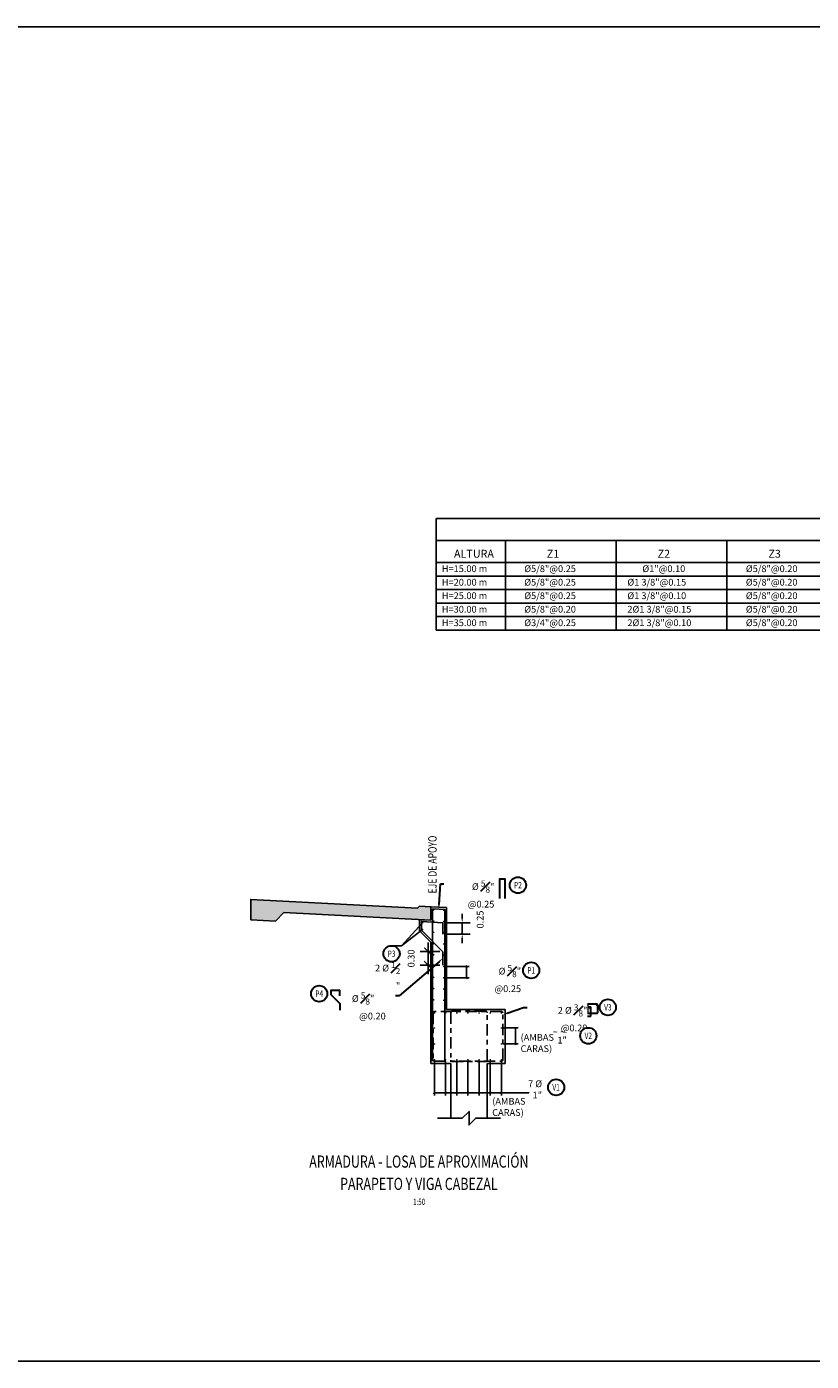
# Model space of a CAD drawing. Units: millimetres. Extents: x 288996 to 289756, y 8671717 to 8672126.
# Drawn here: x 289417 to 289434, y 8671819 to 8671848 of the extents above; entities that cross this region are included whole.
import ezdxf
from ezdxf import colors
from ezdxf.entities.mleader import LeaderData, LeaderLine
from ezdxf.enums import TextEntityAlignment as Align
from ezdxf.math import Vec2, Vec3

# ---------------------------------------------------------------- set-up
doc = ezdxf.new("R2010")
doc.units = ezdxf.units.MM
doc.set_wipeout_variables(frame=1)
doc.linetypes.add('CENTER', pattern=[2, 1.25, -0.25, 0.25, -0.25])
for name, color, linetype, lineweight in [('40GENE-006-SIMBOLOGIA', 2, 'Continuous', 30), ('40GENE-010-TITU', 6, 'Continuous', 30), ('40GENE-102-DIMENSION', 40, 'Continuous', 30), ('Acero 02', 131, 'Continuous', 20), ('ACOTADO', 1, 'Continuous', 0), ('G-TEXTOS-NOTAS', 7, 'Continuous', 0)]:
    doc.layers.add(name, color=color, linetype=linetype, lineweight=lineweight)
for name, color, linetype in [('40GENE-104-SYMBOL', 2, 'Continuous'), ('40GENE-106-TEXT', 7, 'Continuous'), ('40GENE-108-TITLE', 6, 'Continuous'), ('42CONC-211-ESTRIBOS', 3, 'CENTER'), ('A-TEXTO MEDIANO', 7, 'Continuous'), ('ACERO', 4, 'Continuous'), ('ARMADURA', 1, 'Continuous'), ('FIERROS-REFUERZOS', 4, 'Continuous'), ('G-ACOTADO', 40, 'Continuous')]:
    doc.layers.add(name, color=color, linetype=linetype)
doc.styles.add('ROMANS', font='romans.shx')
doc.styles.add('ROMANS-SP', font='romans.shx', dxfattribs={"width": 0.75})
doc.styles.add('T 100', font='romans.shx')
doc.dimstyles.new('ESTANDAR  100', dxfattribs={"dimtxt": 0.27, "dimasz": 0.18, "dimexe": 0.18, "dimexo": 0.0625, "dimgap": 0.1, "dimtad": 1, "dimzin": 0, "dimdsep": 46, "dimtxsty": 'T 100', "dimblk": 'ARCHTICK', "dimcen": 0.09, "dimdle": 0.2, "dimclrd": 1, "dimclre": 1, "dimclrt": 2, "dimadec": 0, "dimazin": 0, "dimtfac": 1, "dimtmove": 2, "dimatfit": 3, "dimfxl": 0.18, "dimtolj": 1, "dimtzin": 0, "dimarcsym": 0})
doc.dimstyles.new('SNC-LAVALIN', dxfattribs={"dimscale": 0, "dimtxt": 1, "dimasz": 1, "dimexe": 1.5, "dimexo": 1, "dimgap": 1, "dimtad": 1, "dimzin": 1, "dimdsep": 46, "dimtxsty": 'ROMANS', "dimcen": 0.09, "dimclrd": 256, "dimclre": 256, "dimclrt": 7, "dimadec": 0, "dimazin": 0, "dimtfac": 1, "dimtix": 1, "dimtofl": 0, "dimtmove": 2, "dimatfit": 3, "dimfxl": 1, "dimtfill": 1, "dimtolj": 1, "dimarcsym": 0})

# ---------------------------------------------------------------- blocks, each defined once
blk = doc.blocks.new('ACERO')
at = {"layer": 'Acero 02', "const_width": 12.8}
blk.add_lwpolyline([(-8, 0, 1), (8, 0, 1)], format="xyb", close=True, dxfattribs=at)
blk = doc.blocks.new('*U619')
at = {"layer": 'ACERO', "xscale": -0.00125, "yscale": 0.00125, "zscale": 0.00125, "rotation": 90.01007705181763}
blk.add_blockref('ACERO', (0, 0), dxfattribs=at)
blk = doc.blocks.new('*U620')
at = {"layer": 'G-ACOTADO', "color": 0, "linetype": 'ByBlock', "lineweight": -2, "transparency": 16777216}
for p in [(815081.827, 8525207.893), (815082.075, 8525207.893), (815082.323, 8525207.893), (815082.571, 8525207.893), (815082.819, 8525207.893), (815083.067, 8525207.893), (815083.315, 8525207.893)]:
    blk.add_blockref('*U619', p, dxfattribs=at)
blk = doc.blocks.new('*U621')
at = {"layer": 'ACERO', "xscale": -0.00125, "yscale": 0.00125, "zscale": 0.00125, "rotation": 90.01007705181763}
blk.add_blockref('ACERO', (0, 0), dxfattribs=at)
blk = doc.blocks.new('*U622')
at = {"layer": 'G-ACOTADO', "color": 0, "linetype": 'ByBlock', "lineweight": -2, "transparency": 16777216}
for p in [(815081.827, 8525207.893), (815082.075, 8525207.893), (815082.323, 8525207.893), (815082.571, 8525207.893), (815082.819, 8525207.893), (815083.067, 8525207.893), (815083.315, 8525207.893)]:
    blk.add_blockref('*U621', p, dxfattribs=at)
blk = doc.blocks.new('*U623')
at = {"layer": 'ACERO', "xscale": -0.00125, "yscale": 0.00125, "zscale": 0.00125, "rotation": 180.0103911167081}
blk.add_blockref('ACERO', (0.024, 0.024), dxfattribs=at)
blk = doc.blocks.new('*U624')
at = {"layer": 'G-ACOTADO', "color": 0, "linetype": 'ByBlock', "lineweight": -2, "transparency": 16777216, "rotation": 269.9996859351094}
for p in [(289425.768, 8671828.87, 0), (289425.768, 8671828.62, 0), (289425.768, 8671828.37, 0), (289425.768, 8671828.12, 0), (289425.768, 8671827.87, 0), (289425.768, 8671827.62, 0), (289425.768, 8671827.37, 0), (289425.768, 8671827.12, 0), (289425.768, 8671826.87, 0)]:
    blk.add_blockref('*U623', p, dxfattribs=at)
blk = doc.blocks.new('*U625')
at = {"layer": 'ACERO', "xscale": -0.00125, "yscale": 0.00125, "zscale": 0.00125, "rotation": 180.0100770518176}
blk.add_blockref('ACERO', (0.02, -0.023), dxfattribs=at)
blk = doc.blocks.new('*U626')
at = {"layer": 'G-ACOTADO', "color": 0, "linetype": 'ByBlock', "lineweight": -2, "transparency": 16777216, "rotation": 270}
for p in [(289426.038, 8671828.856, 0), (289426.038, 8671828.606, 0), (289426.038, 8671828.356, 0), (289426.038, 8671828.106, 0), (289426.038, 8671827.856, 0), (289426.038, 8671827.606, 0), (289426.038, 8671827.356, 0), (289426.038, 8671827.106, 0), (289426.038, 8671826.856, 0)]:
    blk.add_blockref('*U625', p, dxfattribs=at)
blk = doc.blocks.new('*U627')
at = {"layer": 'ACERO', "xscale": -0.00125, "yscale": 0.00125, "zscale": 0.00125, "rotation": 180.0100770518176}
blk.add_blockref('ACERO', (0.024, 0.026), dxfattribs=at)
blk = doc.blocks.new('*U628')
at = {"layer": 'G-ACOTADO', "color": 0, "linetype": 'ByBlock', "lineweight": -2, "transparency": 16777216, "rotation": 270}
for p in [(815081.537, 8525210.962), (815081.537, 8525210.812)]:
    blk.add_blockref('*U627', p, dxfattribs=at)
blk = doc.blocks.new('*D629')
at = {"layer": 'ACOTADO', "color": 1, "lineweight": -2, "ltscale": 1.5, "transparency": 16777216}
for p, q in [((289426.425, 8671828.658), (289426.425, 8671828.758)), ((289426.056, 8671828.558), (289426.605, 8671828.558)), ((289426.425, 8671828.308), (289426.425, 8671828.558)), ((289426.056, 8671828.308), (289426.605, 8671828.308)), ((289426.425, 8671828.208), (289426.425, 8671828.108))]:
    blk.add_line(p, q, dxfattribs=at)
at = {"layer": 'ACOTADO', "color": 1, "ltscale": 1.5, "transparency": 16777216}
for points in [[(289426.408, 8671828.658), (289426.441, 8671828.658), (289426.425, 8671828.558)], [(289426.408, 8671828.208), (289426.441, 8671828.208), (289426.425, 8671828.308)]]:
    blk.add_solid(points, dxfattribs=at)
at = {"layer": 'Defpoints', "color": 0, "ltscale": 1.5, "transparency": 16777216}
for p in [(289425.994, 8671828.558), (289426.425, 8671828.558), (289425.994, 8671828.308)]:
    blk.add_point(p, dxfattribs=at)
at = {"layer": 'ACOTADO', "color": 2, "ltscale": 1.5, "transparency": 16777216, "insert": (289426.824, 8671828.63), "char_height": 0.15, "attachment_point": 5, "rotation": 90, "style": 'T 100'}
blk.add_mtext('\\A1;0.25', dxfattribs=at)
blk = doc.blocks.new('_ARCHTICK')
at = {"color": 0, "linetype": 'ByBlock', "const_width": 0.15}
blk.add_lwpolyline([(-0.5, -0.5), (0.5, 0.5)], dxfattribs=at)
blk = doc.blocks.new('*D630')
at = {"layer": 'ACOTADO', "color": 1, "lineweight": -2, "ltscale": 1.5, "transparency": 16777216}
for p, q in [((289425.671, 8671828.116), (289425.671, 8671827.416)), ((289425.931, 8671827.916), (289425.491, 8671827.916)), ((289425.931, 8671827.616), (289425.491, 8671827.616))]:
    blk.add_line(p, q, dxfattribs=at)
at = {"layer": 'Defpoints', "color": 0, "ltscale": 1.5, "transparency": 16777216}
for p in [(289425.994, 8671827.916), (289425.671, 8671827.616), (289425.994, 8671827.616)]:
    blk.add_point(p, dxfattribs=at)
at = {"layer": 'ACOTADO', "color": 1, "lineweight": -2, "ltscale": 1.5, "transparency": 16777216, "xscale": 0.18, "yscale": 0.18, "zscale": 0.18}
for p, rotation in [((289425.671, 8671827.916), 90), ((289425.671, 8671827.616), 270)]:
    blk.add_blockref('_ARCHTICK', p, dxfattribs=dict(at, rotation=rotation))
at = {"layer": 'ACOTADO', "color": 2, "ltscale": 1.5, "transparency": 16777216, "insert": (289425.291, 8671827.766), "char_height": 0.15, "attachment_point": 5, "rotation": 90, "style": 'T 100'}
blk.add_mtext('\\A1;0.30', dxfattribs=at)
blk = doc.blocks.new('EJE_01')
blk.add_wipeout([(0, 13.2), (0.6, 13.2), (0.9, 13.1), (1.4, 13.1), (1.8, 13), (2.3, 12.8), (2.7, 12.7), (3.2, 12.5), (3.5, 12.3), (3.8, 12.1), (4, 12), (4.3, 11.8), (4.7, 11.5), (4.9, 11.3), (5.2, 11), (5.4, 10.8), (5.6, 10.5), (5.8, 10.2), (6, 10), (6.1, 9.8), (6.3, 9.6), (6.4, 9.4), (6.5, 9.2), (6.6, 8.9), (6.7, 8.7), (6.8, 8.5), (6.8, 8.2), (7, 7.9), (7, 7.5), (7.1, 7.2), (7.1, 6.9), (7.2, 6.5), (7.2, 6), (7.2, 5.7), (7.2, 5.2), (7.1, 4.8), (7, 4.4), (6.9, 4.1), (6.8, 3.7), (6.7, 3.3), (6.5, 3), (6.3, 2.6), (6.1, 2.2), (5.9, 1.9), (5.6, 1.5), (5.4, 1.3), (5.2, 1), (4.9, 0.7), (4.6, 0.4), (4.4, 0.3), (4.2, 0.2), (4.1, 0.1), (3.8, -0.1), (3.5, -0.3), (3.2, -0.4), (3, -0.6), (2.6, -0.7), (2.3, -0.8), (2, -0.9), (1.6, -1), (1.1, -1.1), (0.8, -1.2), (0.5, -1.2), (0, -1.2), (-0.2, -1.2), (-0.5, -1.2), (-0.7, -1.2), (-1, -1.1), (-1.4, -1.1), (-1.6, -1), (-1.9, -0.9), (-2.3, -0.8), (-2.5, -0.7), (-2.8, -0.6), (-3.2, -0.4), (-3.5, -0.3), (-3.7, -0.2), (-4, 0), (-4.2, 0.2), (-4.5, 0.4), (-4.7, 0.6), (-5, 0.8), (-5.2, 1.1), (-5.4, 1.3), (-5.6, 1.5), (-5.9, 1.9), (-6.1, 2.2), (-6.3, 2.5), (-6.5, 2.9), (-6.6, 3.2), (-6.8, 3.5), (-6.9, 3.8), (-6.9, 4.1), (-7, 4.4), (-7.1, 4.8), (-7.1, 5.1), (-7.2, 5.4), (-7.2, 5.6), (-7.2, 5.9), (-7.2, 6), (-7.2, 6.2), (-7.2, 6.4), (-7.2, 6.6), (-7.2, 6.8), (-7.1, 7.1), (-7.1, 7.5), (-6.9, 8), (-6.8, 8.4), (-6.6, 8.8), (-6.4, 9.3), (-6.2, 9.6), (-6, 9.9), (-5.8, 10.3), (-5.3, 10.8), (-5.1, 11.1), (-4.7, 11.4), (-4.4, 11.7), (-4, 12), (-3.7, 12.2), (-3.2, 12.5), (-2.8, 12.6), (-2.5, 12.8), (-2.1, 12.9), (-1.7, 13), (-1.2, 13.1), (-0.9, 13.1), (-0.7, 13.2), (-0.4, 13.2), (-0.3, 13.2)])
at = {"layer": '40GENE-006-SIMBOLOGIA'}
blk.add_circle((0, 6), 7.2, dxfattribs=at)
at = {"layer": '40GENE-010-TITU', "style": 'ROMANS', "width": 0.8}
blk.add_attdef('COL', text='', height=5, dxfattribs=at).set_placement((0, 6), align=Align.MIDDLE)
blk = doc.blocks.new('_Oblique')
at = {"color": 0, "linetype": 'ByBlock', "lineweight": -2}
blk.add_line((-0.5, -0.5), (0.5, 0.5), dxfattribs=at)
blk = doc.blocks.new('*D631')
at = {"layer": '40GENE-102-DIMENSION', "lineweight": -2, "transparency": 16777216}
for p, q in [((289426.056, 8671825.475), (289426.056, 8671824.72)), ((289427.048, 8671825.475), (289427.048, 8671824.72)), ((289426.056, 8671824.78), (289427.048, 8671824.78))]:
    blk.add_line(p, q, dxfattribs=at)
at = {"layer": 'Defpoints', "color": 0, "transparency": 16777216}
for p in [(289426.056, 8671825.515, 0), (289427.048, 8671825.515, 0), (289427.048, 8671824.78)]:
    blk.add_point(p, dxfattribs=at)
at = {"layer": '40GENE-102-DIMENSION', "lineweight": -2, "transparency": 16777216, "xscale": 0.04, "yscale": 0.04, "zscale": 0.04, "rotation": 180}
blk.add_blockref('_Oblique', (289426.056, 8671824.78), dxfattribs=at)
at = {"layer": '40GENE-102-DIMENSION', "lineweight": -2, "transparency": 16777216, "xscale": 0.04, "yscale": 0.04, "zscale": 0.04}
blk.add_blockref('_Oblique', (289427.048, 8671824.78), dxfattribs=at)
blk = doc.blocks.new('*D632')
at = {"layer": '40GENE-102-DIMENSION', "lineweight": -2, "transparency": 16777216}
for p, q in [((289425.808, 8671825.475), (289425.808, 8671824.72)), ((289427.296, 8671825.475), (289427.296, 8671824.72)), ((289425.808, 8671824.78), (289427.296, 8671824.78))]:
    blk.add_line(p, q, dxfattribs=at)
at = {"layer": 'Defpoints', "color": 0, "transparency": 16777216}
for p in [(289425.808, 8671825.515, 0), (289427.296, 8671825.515, 0), (289427.296, 8671824.78)]:
    blk.add_point(p, dxfattribs=at)
at = {"layer": '40GENE-102-DIMENSION', "lineweight": -2, "transparency": 16777216, "xscale": 0.04, "yscale": 0.04, "zscale": 0.04, "rotation": 180}
blk.add_blockref('_Oblique', (289425.808, 8671824.78), dxfattribs=at)
at = {"layer": '40GENE-102-DIMENSION', "lineweight": -2, "transparency": 16777216, "xscale": 0.04, "yscale": 0.04, "zscale": 0.04}
blk.add_blockref('_Oblique', (289427.296, 8671824.78), dxfattribs=at)
blk = doc.blocks.new('*D633')
at = {"layer": '40GENE-102-DIMENSION', "lineweight": -2, "transparency": 16777216}
for p, q in [((289426.304, 8671825.475), (289426.304, 8671824.72)), ((289426.552, 8671825.475), (289426.552, 8671824.72)), ((289426.304, 8671824.78), (289426.552, 8671824.78))]:
    blk.add_line(p, q, dxfattribs=at)
at = {"layer": 'Defpoints', "color": 0, "transparency": 16777216}
for p in [(289426.304, 8671825.515, 0), (289426.552, 8671825.515, 0), (289426.552, 8671824.78)]:
    blk.add_point(p, dxfattribs=at)
at = {"layer": '40GENE-102-DIMENSION', "lineweight": -2, "transparency": 16777216, "xscale": 0.04, "yscale": 0.04, "zscale": 0.04, "rotation": 180}
blk.add_blockref('_Oblique', (289426.304, 8671824.78), dxfattribs=at)
at = {"layer": '40GENE-102-DIMENSION', "lineweight": -2, "transparency": 16777216, "xscale": 0.04, "yscale": 0.04, "zscale": 0.04}
blk.add_blockref('_Oblique', (289426.552, 8671824.78), dxfattribs=at)
blk = doc.blocks.new('*D634')
at = {"layer": '40GENE-102-DIMENSION', "lineweight": -2, "transparency": 16777216}
for p, q in [((289426.552, 8671825.475), (289426.552, 8671824.72)), ((289426.8, 8671825.475), (289426.8, 8671824.72)), ((289426.552, 8671824.78), (289426.8, 8671824.78))]:
    blk.add_line(p, q, dxfattribs=at)
at = {"layer": 'Defpoints', "color": 0, "transparency": 16777216}
for p in [(289426.552, 8671825.515, 0), (289426.8, 8671825.515, 0), (289426.8, 8671824.78)]:
    blk.add_point(p, dxfattribs=at)
at = {"layer": '40GENE-102-DIMENSION', "lineweight": -2, "transparency": 16777216, "xscale": 0.04, "yscale": 0.04, "zscale": 0.04, "rotation": 180}
blk.add_blockref('_Oblique', (289426.552, 8671824.78), dxfattribs=at)
at = {"layer": '40GENE-102-DIMENSION', "lineweight": -2, "transparency": 16777216, "xscale": 0.04, "yscale": 0.04, "zscale": 0.04}
blk.add_blockref('_Oblique', (289426.8, 8671824.78), dxfattribs=at)
blk = doc.blocks.new('*D635')
at = {"layer": '40GENE-102-DIMENSION', "lineweight": -2, "transparency": 16777216}
blk.add_line((289427.901, 8671824.78), (289427.012, 8671824.78), dxfattribs=at)
at = {"layer": '40GENE-102-DIMENSION', "transparency": 16777216}
blk.add_solid([(289427.901, 8671824.787), (289427.901, 8671824.773), (289427.941, 8671824.78)], dxfattribs=at)
at = {"layer": 'Defpoints', "color": 0, "transparency": 16777216}
for p in [(289425.816, 8671825.218), (289427.941, 8671825.175), (289427.941, 8671824.78)]:
    blk.add_point(p, dxfattribs=at)
blk = doc.blocks.new('*D636')
at = {"layer": '40GENE-102-DIMENSION', "lineweight": -2, "transparency": 16777216}
for p, q in [((289426.055, 8671827.586), (289426.583, 8671827.586)), ((289426.523, 8671827.336), (289426.523, 8671827.586)), ((289426.055, 8671827.336), (289426.583, 8671827.336))]:
    blk.add_line(p, q, dxfattribs=at)
at = {"layer": 'Defpoints', "color": 0, "transparency": 16777216}
for p in [(289426.015, 8671827.586), (289426.523, 8671827.586), (289426.015, 8671827.336)]:
    blk.add_point(p, dxfattribs=at)
at = {"layer": '40GENE-102-DIMENSION', "lineweight": -2, "transparency": 16777216, "xscale": 0.04, "yscale": 0.04, "zscale": 0.04}
for p, rotation in [((289426.523, 8671827.586), 90), ((289426.523, 8671827.336), 270)]:
    blk.add_blockref('_Oblique', p, dxfattribs=dict(at, rotation=rotation))
blk = doc.blocks.new('*D637')
at = {"layer": '40GENE-102-DIMENSION', "lineweight": -2, "transparency": 16777216}
for p, q in [((289427.336, 8671826.221), (289427.665, 8671826.221)), ((289427.605, 8671826.221), (289427.605, 8671825.868)), ((289427.336, 8671825.868), (289427.665, 8671825.868))]:
    blk.add_line(p, q, dxfattribs=at)
at = {"layer": 'Defpoints', "color": 0, "transparency": 16777216}
for p in [(289427.296, 8671826.221), (289427.296, 8671825.868), (289427.605, 8671825.868)]:
    blk.add_point(p, dxfattribs=at)
at = {"layer": '40GENE-102-DIMENSION', "lineweight": -2, "transparency": 16777216, "xscale": 0.04, "yscale": 0.04, "zscale": 0.04}
for p, rotation in [((289427.605, 8671826.221), 90), ((289427.605, 8671825.868), 270)]:
    blk.add_blockref('_Oblique', p, dxfattribs=dict(at, rotation=rotation))
blk = doc.blocks.new('TITU_01')
at = {"layer": '40GENE-106-TEXT', "style": 'ROMANS', "width": 0.75}
blk.add_attdef('ESCALA', text='', height=2.5, dxfattribs=at).set_placement((-14.18, 14.83), align=Align.MIDDLE_CENTER)
at = {"layer": '40GENE-108-TITLE', "style": 'ROMANS', "width": 0.75}
for tag, p in [('%%UELEVACION1', (-14.37, 31.39)), ('%%UELEVACION2', (-14.37, 22.22))]:
    blk.add_attdef(tag, text='', height=5, dxfattribs=at).set_placement(p, align=Align.MIDDLE_CENTER)

msp = doc.modelspace()

# ---------------------------------------------------------------- hatches: boundary and pattern name
at = {"layer": 'G-ACOTADO', "true_color": 0xa8a8a8}
h = msp.add_hatch(color=253, dxfattribs=at)
h.dxf.hatch_style = 1
h.paths.add_polyline_path([(289425.728392, 8671828.612181), (289425.728507, 8671828.912603), (289425.478873, 8671828.925945), (289425.431341, 8671828.878414), (289421.728056, 8671829.076332), (289421.728056, 8671828.62569), (289422.277272, 8671828.596337), (289422.467397, 8671828.786462)])

# ---------------------------------------------------------------- linework, layer by layer
msp.add_lwpolyline([(289377.014842, 8671848.455769), (289451.863098, 8671848.455769), (289451.863098, 8671818.819561), (289377.014842, 8671818.819561)], close=True)
at = {"color": 1}
for points in [[(289425.843699, 8671837.536264), (289425.843699, 8671835.057592)], [(289425.843699, 8671837.536264), (289449.692553, 8671837.536264)], [(289425.843699, 8671837.046928), (289449.692553, 8671837.046928)], [(289427.383388, 8671837.046928), (289427.383388, 8671835.057592)], [(289429.843699, 8671837.046928), (289429.843699, 8671835.057592)], [(289432.30401, 8671837.046928), (289432.30401, 8671835.057592)], [(289425.843699, 8671836.557592), (289449.692553, 8671836.557592)], [(289425.843699, 8671836.257592), (289449.692553, 8671836.257592)], [(289425.843699, 8671835.957592), (289449.692553, 8671835.957592)], [(289425.843699, 8671835.657592), (289449.692553, 8671835.657592)], [(289425.843699, 8671835.357592), (289449.692553, 8671835.357592)], [(289425.843699, 8671835.057592), (289449.692553, 8671835.057592)]]:
    msp.add_lwpolyline(points, dxfattribs=at)
at = {"layer": '40GENE-102-DIMENSION', "color": 7, "elevation": 0.000001}
for points in [[(289429.268893, 8671826.680856), (289429.066302, 8671826.680856, 0.414213562), (289429.053469, 8671826.668023), (289429.053469, 8671826.495367, 0.414213562), (289429.066302, 8671826.482534), (289429.268893, 8671826.482534, 0.414213562), (289429.281726, 8671826.495367), (289429.281726, 8671826.668023, 0.414213562)], [(289429.420637, 8671826.7485), (289429.218046, 8671826.7485, 0.414213562), (289429.205213, 8671826.735667), (289429.205213, 8671826.563011, 0.414213562), (289429.218046, 8671826.550179), (289429.420637, 8671826.550179, 0.414213562), (289429.433469, 8671826.563011), (289429.433469, 8671826.735667, 0.414213562)]]:
    msp.add_lwpolyline(points, format="xyb", close=True, dxfattribs=at)
at = {"layer": '42CONC-211-ESTRIBOS', "ltscale": 0.2, "elevation": 0.000001}
for points in [[(289425.808488, 8671825.484512), (289427.2972, 8671825.484512, 0.414213562), (289427.3272, 8671825.514512), (289427.3272, 8671826.554505, 0.414213562), (289427.2972, 8671826.584505), (289425.808488, 8671826.584505, 0.414213562), (289425.778488, 8671826.554505), (289425.778488, 8671825.514512, 0.414213562)], [(289426.204729, 8671825.474507), (289426.9472, 8671825.474507, 0.414213562), (289426.9772, 8671825.504507), (289426.9772, 8671826.564505, 0.414213562), (289426.9472, 8671826.594505), (289426.204729, 8671826.594505, 0.414213562), (289426.174729, 8671826.564505), (289426.174729, 8671825.504507, 0.414213562)]]:
    msp.add_lwpolyline(points, format="xyb", close=True, dxfattribs=at)
at = {"layer": 'ARMADURA'}
for p, q in [((289425.728507, 8671828.912603, 0.000001), (289426.07814, 8671828.893917, 0.000001)), ((289426.0772, 8671826.634505, 0.000001), (289426.07814, 8671828.893917, 0.000001)), ((289426.0772, 8671826.634505, 0.000001), (289426.07814, 8671828.893917, 0.000001)), ((289425.478739, 8671828.625524, 0.000001), (289425.728392, 8671828.612181, 0.000001)), ((289425.478739, 8671828.375524, 0.000001), (289425.728182, 8671828.126081, 0.000001)), ((289427.3772, 8671825.434505, 0.000001), (289427.3772, 8671826.634505, 0.000001)), ((289427.3772, 8671825.434505, 0.000001), (289427.3772, 8671826.634505, 0.000001)), ((289426.174729, 8671825.434507, 0.000001), (289426.174727, 8671824.21908, 0.000001)), ((289426.9772, 8671825.434508, 0.000001), (289426.977198, 8671824.218593, 0.000001))]:
    msp.add_line(p, q, dxfattribs=at)
at = {"layer": 'ARMADURA', "elevation": 0.000001, "flags": 128}
msp.add_lwpolyline([(289425.728392, 8671828.612181), (289422.467397, 8671828.786462), (289422.277272, 8671828.596337), (289421.728056, 8671828.62569), (289421.728056, 8671829.076332), (289425.431341, 8671828.878414), (289425.478873, 8671828.925945), (289425.728507, 8671828.912603)], close=True, dxfattribs=at)
for points in [[(289425.728392, 8671828.612181), (289425.728507, 8671828.912603)], [(289425.478739, 8671828.625524), (289425.478739, 8671828.375524)], [(289425.728488, 8671825.434508), (289425.728194, 8671828.126069)], [(289425.728488, 8671825.434508), (289425.728206, 8671828.126057)], [(289426.0772, 8671826.634505), (289427.3772, 8671826.634505)], [(289426.0772, 8671826.634505), (289427.3772, 8671826.634505)], [(289425.728488, 8671825.434508), (289426.174729, 8671825.434507)], [(289426.9772, 8671825.434507), (289427.3772, 8671825.434505)], [(289425.87471, 8671824.218595), (289426.425965, 8671824.219486), (289426.575964, 8671824.370018), (289426.575964, 8671824.070018), (289426.725964, 8671824.220018), (289427.277194, 8671824.216892)]]:
    msp.add_lwpolyline(points, dxfattribs=at)
at = {"layer": 'FIERROS-REFUERZOS'}
for p, q in [((289425.768494, 8671826.634473, 0.000001), (289425.768507, 8671828.870408, 0.000001)), ((289425.768507, 8671828.870408, 0.000001), (289426.03814, 8671828.855998, 0.000001)), ((289426.03814, 8671828.855998, 0.000001), (289426.03814, 8671826.634501, 0.000001)), ((289425.768494, 8671826.634473, 0.000001), (289425.768488, 8671825.484514, 0.000001)), ((289426.03814, 8671826.634501, 0.000001), (289426.03814, 8671825.484512, 0.000001))]:
    msp.add_line(p, q, dxfattribs=at)
at = {"layer": 'FIERROS-REFUERZOS', "elevation": 0.000001}
msp.add_lwpolyline([(289425.993722, 8671828.307619), (289425.993722, 8671828.557619), (289425.518739, 8671828.583357), (289425.518739, 8671828.392092), (289425.993761, 8671827.915695), (289425.993761, 8671827.615695)], dxfattribs=at)

# ---------------------------------------------------------------- block references
at = {"layer": '40GENE-108-TITLE'}
ref = msp.add_blockref('TITU_01', (289424.686679, 8671821.559726, 0.000001), dxfattribs=dict(at, xscale=-0.05400000000000001, yscale=0.05400000000000001, zscale=0.05400000000000001))
ref.add_attrib('%%UELEVACION1', '%%UARMADURA - LOSA DE APROXIMACIÓN', dxfattribs={"height": 0.27, "style": 'ROMANS', "width": 0.75}).set_placement((289425.462737, 8671823.254898, 0.000001), align=Align.MIDDLE_CENTER)
ref.add_attrib('%%UELEVACION2', '%%UPARAPETO Y VIGA CABEZAL', dxfattribs={"height": 0.27, "style": 'ROMANS', "width": 0.75}).set_placement((289425.462737, 8671822.759652, 0.000001), align=Align.MIDDLE_CENTER)
ref.add_attrib('ESCALA', ' 1:50', dxfattribs={"layer": '40GENE-106-TEXT', "height": 0.135, "style": 'ROMANS', "width": 0.75}).set_placement((289425.452584, 8671822.360699, 0.000001), align=Align.MIDDLE_CENTER)
at = {"layer": 'ACERO', "xscale": -0.00125, "yscale": 0.00125, "zscale": 0.00125, "rotation": 90.01007705181763}
for p in [(289425.808488, 8671826.221112, 0.000001), (289427.296471, 8671826.221112, 0.000001), (289425.808488, 8671825.867812, 0.000001), (289427.296471, 8671825.867812, 0.000001)]:
    msp.add_blockref('ACERO', p, dxfattribs=at)
at = {"layer": 'G-ACOTADO'}
for name, p in [('*U624', (0, 0)), ('*U626', (0, 0)), ('*U628', (-525656.018645, 146617.621157, 0.000001)), ('*U622', (-525656.018645, 146618.66115, 0.000001)), ('*U620', (-525656.018645, 146617.621157, 0.000001))]:
    msp.add_blockref(name, p, dxfattribs=at)

# ---------------------------------------------------------------- texts
at = {"layer": '40GENE-102-DIMENSION', "color": 7, "char_height": 0.15, "style": 'ROMANS-SP'}
for s, insert, attachment_point in [('\\A1;2 %%C {\\H0.9x;\\S1#2;}"', (289425.050335, 8671827.686722, 0.000001), 3), ('\\A1;%%C {\\H0.9x;\\S5#8;}" @0.25', (289427.732421, 8671827.618205, 0.000004), 3), ('\\A1;(AMBAS CARAS)', (289427.721621, 8671826.087166, 0.000001), 1), ('\\A1;2 %%C 1"', (289428.749031, 8671826.276776, 0.000001), 3), ('\\A1;(AMBAS CARAS)', (289427.091365, 8671824.66901), 1)]:
    msp.add_mtext(s, dxfattribs=dict(at, insert=insert, attachment_point=attachment_point))
at = {"layer": 'A-TEXTO MEDIANO', "color": 7, "style": 'ROMANS', "oblique": 5}
for s, height, p in [('ALTURA', 0.175, (289426.243133, 8671836.752161)), ('Z1', 0.175, (289428.304141, 8671836.752161)), ('Z2', 0.175, (289430.764452, 8671836.752161)), ('Z3', 0.175, (289433.224763, 8671836.752161)), ('H=15.00 m', 0.15, (289425.97209, 8671836.419949)), ('%%C5/8"@0.25', 0.15, (289427.802959, 8671836.419949)), ('%%C1"@0.10', 0.15, (289430.425682, 8671836.419949)), ('%%C5/8"@0.20', 0.15, (289432.723581, 8671836.419949)), ('H=20.00 m', 0.15, (289425.97209, 8671836.119949)), ('%%C5/8"@0.25', 0.15, (289427.802959, 8671836.119949)), ('%%C1 3/8"@0.15', 0.15, (289430.093128, 8671836.119949)), ('%%C5/8"@0.20', 0.15, (289432.723581, 8671836.119949)), ('H=25.00 m', 0.15, (289425.97209, 8671835.819949)), ('%%C5/8"@0.25', 0.15, (289427.802959, 8671835.819949)), ('%%C1 3/8"@0.10', 0.15, (289430.093128, 8671835.819949)), ('%%C5/8"@0.20', 0.15, (289432.723581, 8671835.819949)), ('H=30.00 m', 0.15, (289425.97209, 8671835.519949)), ('%%C5/8"@0.20', 0.15, (289427.802959, 8671835.519949)), ('2%%C1 3/8"@0.15', 0.15, (289430.093128, 8671835.519949)), ('%%C5/8"@0.20', 0.15, (289432.723581, 8671835.519949)), ('H=35.00 m', 0.15, (289425.97209, 8671835.219949)), ('%%C3/4"@0.25', 0.15, (289427.802959, 8671835.219949)), ('2%%C1 3/8"@0.10', 0.15, (289430.093128, 8671835.219949)), ('%%C5/8"@0.20', 0.15, (289432.723581, 8671835.219949))]:
    msp.add_text(s, height=height, dxfattribs=at).set_placement(p, align=Align.MIDDLE_LEFT)
at = {"layer": 'G-TEXTOS-NOTAS', "style": 'ROMANS-SP', "width": 0.75}
msp.add_text('EJE DE APOYO', height=0.1875, rotation=90, dxfattribs=at).set_placement((289425.857448, 8671829.209819, 0.000001))

# ---------------------------------------------------------------- dimensions: what is measured, and where the dimension line sits
at = {"layer": '40GENE-102-DIMENSION'}
dim = msp.add_linear_dim(base=(289426.523117, 8671827.585976, 0.000001), p1=(289426.014792, 8671827.335976, 0.000001), p2=(289426.014792, 8671827.585976, 0.000001), angle=90, text=' ', dimstyle='SNC-LAVALIN', override={"dimscale": 0.04, "dimlfac": -625, "dimblk1": 'Oblique', "dimblk2": 'Oblique', "dimsah": 1}, dxfattribs=at)
dim.commit()
dim.dimension.update_dxf_attribs({"geometry": '*D636', "text_midpoint": (289426.523117, 8671827.460976, 0.000001)})
for base, p1, p2, override, picture, middle in [((289427.296488, 8671824.779895), (289425.808488, 8671825.514512, 0.000001), (289427.296488, 8671825.514512, 0.000001), {"dimscale": 0.04, "dimlfac": -625, "dimblk1": 'Oblique', "dimblk2": 'Oblique', "dimsah": 1}, '*D632', (289426.552488, 8671824.779895)), ((289427.048488, 8671824.779895), (289426.056488, 8671825.514512, 0.000001), (289427.048488, 8671825.514512, 0.000001), {"dimscale": 0.04, "dimlfac": -625, "dimblk1": 'Oblique', "dimblk2": 'Oblique', "dimsah": 1}, '*D631', (289426.552488, 8671824.779895)), ((289426.552488, 8671824.779895), (289426.304488, 8671825.514512, 0.000001), (289426.552488, 8671825.514512, 0.000001), {"dimscale": 0.04, "dimlfac": -625, "dimblk1": 'Oblique', "dimblk2": 'Oblique', "dimsah": 1}, '*D633', (289426.428488, 8671824.779895)), ((289426.800488, 8671824.779895), (289426.552488, 8671825.514512, 0.000001), (289426.800488, 8671825.514512, 0.000001), {"dimscale": 0.04, "dimlfac": -625, "dimblk1": 'Oblique', "dimblk2": 'Oblique', "dimsah": 1}, '*D634', (289426.676488, 8671824.779895)), ((289427.941079, 8671824.779895), (289425.815596, 8671825.218358), (289427.941079, 8671825.174608), {"dimscale": 0.04, "dimlfac": -625, "dimsah": 1, "dimse1": 1, "dimse2": 1, "dimsd1": 1}, '*D635', (289427.052451, 8671824.779895))]:
    dim = msp.add_linear_dim(base=base, p1=p1, p2=p2, text=' ', dimstyle='SNC-LAVALIN', override=override, dxfattribs=at)
    dim.commit()
    dim.dimension.update_dxf_attribs({"geometry": picture, "text_midpoint": middle})
at = {"layer": 'ACOTADO', "color": 0, "ltscale": 1.5}
for base, p1, p2, override, picture, middle in [((289426.424757, 8671828.557619, 0.000001), (289425.993722, 8671828.307619, 0.000001), (289425.993722, 8671828.557619, 0.000001), {"dimtxt": 0.15, "dimasz": 0.1, "dimsah": 1}, '*D629', (289426.824388, 8671828.629564, 0.000001)), ((289425.670537, 8671827.615695, 0.000001), (289425.993761, 8671827.915695, 0.000001), (289425.993761, 8671827.615695, 0.000001), {"dimtxt": 0.15, "dimsah": 1}, '*D630', (289425.290537, 8671827.765695, 0.000001))]:
    dim = msp.add_linear_dim(base=base, p1=p1, p2=p2, angle=90, dimstyle='ESTANDAR  100', override=override, dxfattribs=at)
    dim.commit()
    dim.dimension.update_dxf_attribs({"geometry": picture, "text_midpoint": middle, "dimtype": 160})

# ---------------------------------------------------------------- next in the draw order: block references
at = {"layer": '40GENE-104-SYMBOL'}
ref = msp.add_blockref('EJE_01', (289427.662668, 8671829.542261, 0.000001), dxfattribs=dict(at, xscale=0.025, yscale=0.025, zscale=0.025, rotation=179.9911470302279))
ref.add_attrib('1', 'P2', dxfattribs={"layer": '40GENE-108-TITLE', "color": 7, "height": 0.1428571, "style": 'ROMANS', "width": 0.75}).set_placement((289427.662691, 8671829.392261, 0.000001), align=Align.MIDDLE_CENTER)
ref = msp.add_blockref('EJE_01', (289424.856305, 8671827.718621, 0.000001), dxfattribs=dict(at, xscale=0.025, yscale=0.025, zscale=0.025, rotation=0.0088529697720919))
ref.add_attrib('1', 'P3', dxfattribs={"layer": '40GENE-108-TITLE', "color": 7, "height": 0.1428571, "style": 'ROMANS', "width": 0.75}).set_placement((289424.856282, 8671827.868621, 0.000001), align=Align.MIDDLE_CENTER)
ref = msp.add_blockref('EJE_01', (289427.957419, 8671827.350412, 0.000004), dxfattribs=dict(at, xscale=0.025, yscale=0.025, zscale=0.025, rotation=0.0088529697720919))
ref.add_attrib('1', 'P1', dxfattribs={"layer": '40GENE-108-TITLE', "color": 7, "height": 0.1428571, "style": 'ROMANS', "width": 0.75}).set_placement((289427.957396, 8671827.500412, 0.000004), align=Align.MIDDLE_CENTER)
ref = msp.add_blockref('EJE_01', (289423.248696, 8671827.132402, 0.000001), dxfattribs=dict(at, xscale=0.025, yscale=0.025, zscale=0.025, rotation=179.9911470302279))
ref.add_attrib('1', 'P4', dxfattribs={"layer": '40GENE-108-TITLE', "color": 7, "height": 0.1428571, "style": 'ROMANS', "width": 0.75}).set_placement((289423.248719, 8671826.982402, 0.000001), align=Align.MIDDLE_CENTER)
ref = msp.add_blockref('EJE_01', (289429.659864, 8671826.830879, 0.000001), dxfattribs=dict(at, xscale=0.025, yscale=0.025, zscale=0.025, rotation=179.9911470302279))
ref.add_attrib('1', 'V3', dxfattribs={"layer": '40GENE-108-TITLE', "color": 7, "height": 0.1428571, "style": 'ROMANS', "width": 0.75}).set_placement((289429.659887, 8671826.680879, 0.000001), align=Align.MIDDLE_CENTER)
ref = msp.add_blockref('EJE_01', (289428.510426, 8671825.052741), dxfattribs=dict(at, xscale=0.025, yscale=0.025, zscale=0.025, rotation=179.9911470302279))
ref.add_attrib('1', 'V1', dxfattribs={"layer": '40GENE-108-TITLE', "color": 7, "height": 0.1428571, "style": 'ROMANS', "width": 0.75}).set_placement((289428.510449, 8671824.902741), align=Align.MIDDLE_CENTER)

# ---------------------------------------------------------------- next in the draw order: leaders
at = {"layer": '40GENE-102-DIMENSION'}
ml = msp.add_multileader_mtext('Standard', dxfattribs=at)
ml.set_content('\\A1;\\pxi-1.0714,l2.0714,t2.0714;{\\C7;%%C \\H0.9x;\\S5#8;\\H1.1111x;" @0.25}', color=256, style='ROMANS-SP')
ml.set_leader_properties(color=252, linetype='ByLayer', lineweight=-1)
ml.build(insert=Vec2(0, 0))
ml.multileader.update_dxf_attribs({"dogleg_length": 2, "arrow_head_size": 0.1})
ctx = ml.context
ctx.base_point, ctx.char_height, ctx.arrow_head_size, ctx.landing_gap_size, ctx.plane_origin = Vec3(289426.019831, 8671829.420882, 0.000001), 0.15, 0.1, 0.036, Vec3(289422.609878, 8671833.560371, 0.000001)
ctx.text_align_type = 2
notes = []
notes.append((ctx, [(0, (1, 1, 0), (289425.939831, 8671829.420882, 0.000001), (1, 0), 0.08, [(0, [(289425.903324, 8671828.863203, 0.000001)], 0, [])])]))
ctx.mtext.insert, ctx.mtext.alignment, ctx.mtext.flow_direction = Vec3(289427.139574, 8671829.495882, 0.000001), 3, 5
ctx.mtext.has_bg_fill, ctx.mtext.bg_color, ctx.mtext.bg_scale_factor, ctx.mtext.bg_transparency, ctx.mtext.use_window_bg_color = 1, -1073741824, 1, 0, 1
ml = msp.add_multileader_mtext('Standard', dxfattribs=at)
ml.set_content('\\A1;\\pxi-1.0714,l2.0714,t2.0714;{\\C7;2 %%C \\H0.9x;\\S3#8;\\H1.1111x;" @0.20}', color=256, style='ROMANS-SP')
ml.set_leader_properties(color=252, linetype='ByLayer', lineweight=-1)
ml.build(insert=Vec2(0, 0))
ml.multileader.update_dxf_attribs({"dogleg_length": 2, "arrow_head_size": 0.1})
ctx = ml.context
ctx.base_point, ctx.char_height, ctx.arrow_head_size, ctx.landing_gap_size, ctx.plane_origin = Vec3(289427.865942, 8671826.672695, 0.000001), 0.15, 0.1, 0.036, Vec3(289424.79252, 8671829.681574, 0.000001)
ctx.text_align_type = 2
notes.append((ctx, [(0, (1, 1, 0), (289427.785942, 8671826.672695, 0.000001), (1, 0), 0.08, [(0, [(289427.3272, 8671826.51527, 0.000001)], 0, [])])]))
ctx.mtext.insert, ctx.mtext.alignment, ctx.mtext.flow_direction = Vec3(289429.205328, 8671826.747695, 0.000001), 3, 5
ctx.mtext.has_bg_fill, ctx.mtext.bg_color, ctx.mtext.bg_scale_factor, ctx.mtext.bg_transparency, ctx.mtext.use_window_bg_color = 1, -1073741824, 1, 0, 1
for ctx, leaders in notes:
    for number, flags, end, landing, length, lines in leaders:
        leader = LeaderData()
        leader.index, (leader.has_last_leader_line, leader.has_dogleg_vector, leader.attachment_direction) = number, flags
        leader.last_leader_point, leader.dogleg_vector, leader.dogleg_length = Vec3(end), Vec3(landing), length
        for number, points, colour, breaks in lines:
            line = LeaderLine()
            line.index, line.vertices, line.color, line.breaks = number, Vec3.list(points), colors.encode_raw_color(colour), breaks
            leader.lines.append(line)
        ctx.leaders.append(leader)

# ---------------------------------------------------------------- next in the draw order: linework, layer by layer
at = {"layer": '40GENE-102-DIMENSION', "color": 7, "elevation": 0.000001}
for points in [[(289427.263474, 8671829.093173), (289427.263474, 8671829.535207), (289427.370763, 8671829.535207), (289427.370763, 8671829.093173)], [(289429.268893, 8671826.680856), (289429.246142, 8671826.653999)], [(289429.281726, 8671826.668023), (289429.259538, 8671826.641455)], [(289429.420637, 8671826.7485), (289429.397886, 8671826.721644)], [(289429.433469, 8671826.735667), (289429.411282, 8671826.709099)]]:
    msp.add_lwpolyline(points, dxfattribs=at)

# ---------------------------------------------------------------- next in the draw order: block references
at = {"layer": '40GENE-104-SYMBOL'}
ref = msp.add_blockref('EJE_01', (289429.225437, 8671826.198167, 0.000001), dxfattribs=dict(at, xscale=0.025, yscale=0.025, zscale=0.025, rotation=179.9911470302279))
ref.add_attrib('1', 'V2', dxfattribs={"layer": '40GENE-108-TITLE', "color": 7, "height": 0.1428571, "style": 'ROMANS', "width": 0.75}).set_placement((289429.225461, 8671826.048167, 0.000001), align=Align.MIDDLE_CENTER)

# ---------------------------------------------------------------- next in the draw order: texts
at = {"layer": '40GENE-102-DIMENSION', "color": 7, "insert": (289428.198585, 8671825.056983), "char_height": 0.15, "attachment_point": 3, "style": 'ROMANS-SP'}
msp.add_mtext('\\A1;7 %%C 1"', dxfattribs=at)

# ---------------------------------------------------------------- next in the draw order: dimensions: what is measured, and where the dimension line sits
at = {"layer": '40GENE-102-DIMENSION'}
dim = msp.add_linear_dim(base=(289427.605493, 8671825.867812, 0.000001), p1=(289427.296471, 8671826.221112, 0.000001), p2=(289427.296471, 8671825.867812, 0.000001), angle=90, text=' ', dimstyle='SNC-LAVALIN', override={"dimscale": 0.04, "dimlfac": -625, "dimblk1": 'Oblique', "dimblk2": 'Oblique', "dimsah": 1}, dxfattribs=at)
dim.commit()
dim.dimension.update_dxf_attribs({"geometry": '*D637', "text_midpoint": (289427.605493, 8671826.044462, 0.000001)})

# ---------------------------------------------------------------- next in the draw order: leaders
ml = msp.add_multileader_mtext('Standard', dxfattribs=at)
ml.set_content('\\A1;\\pxi-1.0714,l2.0714,t2.0714;{\\C7;%%C \\H0.9x;\\S5#8;\\H1.1111x;" @0.20}', color=256, style='ROMANS-SP')
ml.set_leader_properties(color=252, linetype='ByLayer', lineweight=-1)
ml.build(insert=Vec2(0, 0))
ml.multileader.update_dxf_attribs({"dogleg_length": 2, "arrow_head_size": 0.1})
ctx = ml.context
ctx.base_point, ctx.char_height, ctx.arrow_head_size, ctx.landing_gap_size, ctx.plane_origin = Vec3(289423.788935, 8671826.935475, 0.000001), 0.15, 0.1, 0.036, Vec3(289428.420667, 8671830.628255, 0.000001)
notes = []
notes.append((ctx, [(0, (1, 1, 0), (289425.024678, 8671826.935475, 0.000001), (-1, 0), 0.08, [(0, [(289425.993761, 8671827.765695, 0.000001)], 0, [])])]))
ctx.mtext.insert, ctx.mtext.flow_direction = Vec3(289423.824935, 8671827.010475, 0.000001), 5
ctx.mtext.has_bg_fill, ctx.mtext.bg_color, ctx.mtext.bg_scale_factor, ctx.mtext.bg_transparency, ctx.mtext.use_window_bg_color = 1, -1073741824, 1, 0, 1
at = {"layer": 'ACOTADO', "color": 0, "ltscale": 1.5}
for points in [[(289425.544799, 8671828.409163, 0.000001), (289425.078598, 8671828.044539, 0.000001), (289424.876632, 8671828.044588, 0.000001)], [(289425.542431, 8671828.556549, 0.000001), (289425.078598, 8671828.044539, 0.000001)]]:
    msp.add_leader(points, dimstyle='ESTANDAR  100', override={"dimasz": 0.1, "dimgap": 0.1, "dimtad": 0}, dxfattribs=at)
for ctx, leaders in notes:
    for number, flags, end, landing, length, lines in leaders:
        leader = LeaderData()
        leader.index, (leader.has_last_leader_line, leader.has_dogleg_vector, leader.attachment_direction) = number, flags
        leader.last_leader_point, leader.dogleg_vector, leader.dogleg_length = Vec3(end), Vec3(landing), length
        for number, points, colour, breaks in lines:
            line = LeaderLine()
            line.index, line.vertices, line.color, line.breaks = number, Vec3.list(points), colors.encode_raw_color(colour), breaks
            leader.lines.append(line)
        ctx.leaders.append(leader)

# ---------------------------------------------------------------- next in the draw order: linework, layer by layer
at = {"layer": '40GENE-102-DIMENSION', "color": 7, "elevation": 0.000001}
msp.add_lwpolyline([(289423.709257, 8671826.931638), (289423.709257, 8671827.056638), (289423.506257, 8671827.056638), (289423.506257, 8671826.966993), (289423.706122, 8671826.767129), (289423.706122, 8671826.617129)], dxfattribs=at)

doc.saveas('drawing.dxf')
